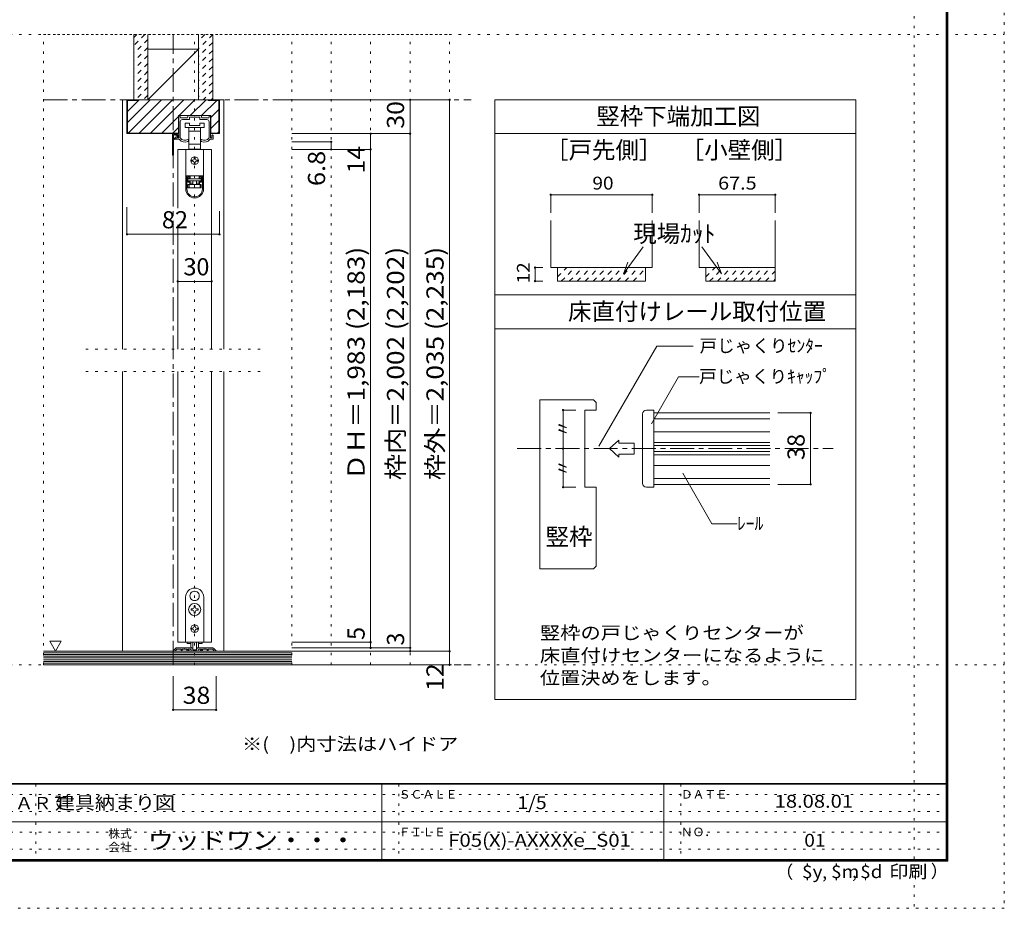
# Model space of a CAD drawing. Units: millimetres. Extents: x -6140 to 6160, y -4455 to 4425.
# Drawn here: x 923 to 6160, y -4455 to 273 of the extents above; entities that cross this region are included whole.
import ezdxf

# ---------------------------------------------------------------- set-up
doc = ezdxf.new("R2010")
doc.units = ezdxf.units.MM
doc.header["$LTSCALE"] = 30
for name, pattern in [('JWW_CENTER1', [6.773333, 4.233333, -0.846667, 0.846667, -0.846667]), ('JWW_DASHED1', [1.693333, 0.846667, -0.846667]), ('JWW_HOJO', [1.693333, -1.27, 0.423333])]:
    doc.linetypes.add(name, pattern=pattern)
for name, color, linetype in [('0-0_補助線', 7, 'Continuous'), ('0-1_通り芯', 7, 'Continuous'), ('0-2_柱', 7, 'Continuous'), ('0-3_仕上げ', 7, 'Continuous'), ('0-4_枠', 7, 'Continuous'), ('0-6_扉', 7, 'Continuous'), ('0-7_金物', 7, 'Continuous'), ('0-A_文字', 7, 'Continuous'), ('0-B_寸法', 7, 'Continuous'), ('0-C_ハッチ', 7, 'Continuous'), ('2-1_通り芯', 7, 'Continuous'), ('2-4_枠', 7, 'Continuous'), ('2-7_金物', 7, 'Continuous'), ('2-A_文字', 7, 'Continuous'), ('2-B_寸法', 7, 'Continuous'), ('F-0_補助線', 7, 'Continuous'), ('F-1_枠', 7, 'Continuous'), ('F-A_文字', 7, 'Continuous')]:
    doc.layers.add(name, color=color, linetype=linetype)
doc.styles.add('HGP明朝B', font='txt', dxfattribs={"height": 1})
doc.styles.add('ＭＳ ゴシック', font='txt', dxfattribs={"height": 1})

msp = doc.modelspace()

# ---------------------------------------------------------------- linework, layer by layer
at = {"layer": '0-0_補助線', "color": 120, "linetype": 'JWW_HOJO', "lineweight": 5}
for p, q in [((1049.9, 195), (3209.9, 195)), ((1049.9, -3159), (1049.9, 195)), ((1853.9, -3159), (1853.9, 195)), ((2369.9, -3159), (2369.9, 195)), ((2579.9, -3159), (2579.9, 195)), ((2789.9, -3159), (2789.9, 195)), ((2999.9, -3159), (2999.9, 195)), ((3209.9, -3159), (3209.9, 195)), ((1274.9, -1479), (2204.9, -1479)), ((1274.9, -1599), (2204.9, -1599)), ((3209.9, -3159), (1049.9, -3159))]:
    msp.add_line(p, q, dxfattribs=at)
at = {"layer": '0-1_通り芯', "color": 120, "linetype": 'JWW_CENTER1', "lineweight": 5}
for p, q in [((1739.9, -3159), (1739.9, 195)), ((1049.9, -153), (3323.9, -153)), ((1049.9, -3159), (3323.9, -3159))]:
    msp.add_line(p, q, dxfattribs=at)
at = {"layer": '0-2_柱', "color": 7, "linetype": 'Continuous', "lineweight": 9}
msp.add_line((1874.9, 117), (1604.9, -153), dxfattribs=at)
at = {"layer": '0-2_柱', "color": 92, "linetype": 'Continuous', "lineweight": 13}
for p, q in [((1874.9, 117), (1604.9, 117)), ((1874.9, -153), (1604.9, -153))]:
    msp.add_line(p, q, dxfattribs=at)
at = {"layer": '0-3_仕上げ', "color": 40, "linetype": 'Continuous', "lineweight": 15}
for p, q in [((1529.9, -153), (1529.9, 195)), ((1604.9, -153), (1604.9, 195)), ((1874.9, -153), (1874.9, 195)), ((1949.9, -153), (1949.9, 195)), ((2369.9, -3087), (1049.9, -3087)), ((2369.9, -3159), (1049.9, -3159))]:
    msp.add_line(p, q, dxfattribs=at)
at = {"layer": '0-3_仕上げ', "color": 7, "linetype": 'Continuous', "lineweight": 9}
for p, q in [((2369.9, -3096), (1049.9, -3096)), ((2369.9, -3105), (1049.9, -3105)), ((2369.9, -3114), (1049.9, -3114)), ((2369.9, -3123), (1049.9, -3123)), ((2369.9, -3132), (1049.9, -3132)), ((2369.9, -3141), (1049.9, -3141)), ((2369.9, -3150), (1049.9, -3150))]:
    msp.add_line(p, q, dxfattribs=at)
at = {"layer": '0-4_枠', "color": 120, "linetype": 'Continuous', "lineweight": 5}
for p, q in [((1469.9, -153), (1469.9, -1479)), ((1469.9, -153), (1493.9, -153)), ((2009.9, -153), (1985.9, -153)), ((2009.9, -1479), (2009.9, -153)), ((1469.9, -1599), (1469.9, -3087)), ((2009.9, -1599), (2009.9, -3087))]:
    msp.add_line(p, q, dxfattribs=at)
at = {"layer": '0-4_枠', "color": 92, "linetype": 'Continuous', "lineweight": 13}
for p, q in [((1985.9, -153), (1493.9, -153)), ((1493.9, -333), (1493.9, -153)), ((1553.9, -156), (1496.9, -156)), ((1496.9, -330), (1496.9, -156)), ((1553.9, -156), (1553.9, -153)), ((1925.9, -156), (1925.9, -153)), ((1925.9, -156), (1982.9, -156)), ((1982.9, -330), (1982.9, -156)), ((1985.9, -333), (1985.9, -153)), ((1940.3, -237), (1767.5, -237)), ((1767.5, -333), (1767.5, -237)), ((1940.3, -333), (1940.3, -237)), ((1767.5, -333), (1493.9, -333)), ((1496.9, -330), (1767.5, -330)), ((1982.9, -330), (1940.3, -330)), ((1985.9, -333), (1940.3, -333)), ((3747.9, -795.5), (3747.9, -1045.6)), ((4287.9, -795.5), (4287.9, -1045.6)), ((4536.7, -795.5), (4536.7, -1045.6)), ((4941.7, -795.5), (4941.7, -1117.6)), ((3747.9, -1045.6), (4251.9, -1045.6)), ((3783.9, -1045.6), (3783.9, -1117.6)), ((4251.9, -1045.6), (4251.9, -1117.6)), ((4251.9, -1045.6), (4287.9, -1045.6)), ((4536.7, -1045.6), (4941.7, -1045.6)), ((4572.7, -1045.6), (4572.7, -1117.6)), ((3783.9, -1117.6), (4251.9, -1117.6)), ((4572.7, -1117.6), (4941.7, -1117.6))]:
    msp.add_line(p, q, dxfattribs=at)
at = {"layer": '0-6_扉', "color": 200, "linetype": 'Continuous', "lineweight": 20}
for p, q in [((1943.9, -417), (1763.9, -417)), ((1763.9, -417), (1763.9, -728.9)), ((1943.9, -417), (1943.9, -1479)), ((1763.9, -818.4), (1763.9, -1479)), ((1763.9, -1599), (1763.9, -3039)), ((1943.9, -1599), (1943.9, -3039)), ((1763.9, -3039), (1943.9, -3039))]:
    msp.add_line(p, q, dxfattribs=at)
at = {"layer": '0-7_金物', "color": 7, "linetype": 'Continuous', "lineweight": 9}
for p, q in [((1769.9, -352.8), (1769.9, -240)), ((1772.9, -237), (1774.1, -237)), ((1777.1, -246), (1777.1, -240)), ((1780.1, -249), (1814, -249)), ((1789.1, -258), (1824.2, -258)), ((1817, -246), (1817, -240)), ((1820, -237), (1887.8, -237)), ((1826, -256.2), (1826, -247.8)), ((1827.8, -246), (1852.1, -246)), ((1852.1, -246), (1853.9, -244.2)), ((1853.9, -244.2), (1855.7, -246)), ((1855.7, -246), (1880, -246)), ((1881.8, -256.2), (1881.8, -247.8)), ((1918.7, -258), (1883.6, -258)), ((1890.8, -246), (1890.8, -240)), ((1927.7, -249), (1893.8, -249)), ((1930.7, -246), (1930.7, -240)), ((1934.9, -237), (1933.7, -237)), ((1937.9, -352.8), (1937.9, -240)), ((1777.1, -354.7), (1777.1, -270)), ((1826.9, -277.2), (1802.9, -277.2)), ((1802.9, -277.2), (1802.9, -301.2)), ((1802.9, -301.2), (1853.9, -301.2)), ((1822.4, -301.2), (1822.4, -319.2)), ((1826.9, -289.2), (1826.9, -277.2)), ((1880.9, -289.2), (1826.9, -289.2)), ((1853.9, -301.2), (1904.9, -301.2)), ((1904.9, -277.2), (1880.9, -277.2)), ((1880.9, -277.2), (1880.9, -289.2)), ((1885.4, -319.2), (1885.4, -301.2)), ((1904.9, -301.2), (1904.9, -277.2)), ((1930.7, -354.7), (1930.7, -270)), ((1736.3, -445.2), (1736.3, -337.2)), ((1739.3, -334.2), (1766.9, -334.2)), ((1742.3, -355.2), (1742.3, -343.2)), ((1742.3, -445.2), (1742.3, -364.8)), ((1744.1, -357), (1748.9, -357)), ((1744.1, -363), (1753.1, -363)), ((1745.3, -340.2), (1760.9, -340.2)), ((1754.9, -361.2), (1754.9, -343.8)), ((1757.9, -363), (1771.7, -363)), ((1762.1, -352.8), (1762.1, -346.2)), ((1763.9, -343.2), (1763.9, -349.8)), ((1766.9, -355.8), (1765.1, -355.8)), ((1820.9, -369.5), (1820.9, -366)), ((1822.4, -319.2), (1853.9, -319.2)), ((1822.4, -319.2), (1822.4, -388.8)), ((1853.9, -319.2), (1885.4, -319.2)), ((1885.4, -388.8), (1885.4, -319.2)), ((1886.9, -369.5), (1886.9, -366)), ((1949.9, -363), (1936.1, -363)), ((1940.9, -355.8), (1942.7, -355.8)), ((1945.7, -352.8), (1945.7, -346.2)), ((1952.9, -360), (1952.9, -343.8)), ((1901.3, -417), (1806.5, -417)), ((1806.5, -417), (1806.5, -556.8)), ((1853.9, -388.8), (1822.4, -388.8)), ((1822.4, -388.8), (1822.4, -415.2)), ((1822.4, -415.2), (1829.9, -415.2)), ((1829.9, -415.2), (1829.9, -417)), ((1877.9, -415.2), (1829.9, -415.2)), ((1885.4, -388.8), (1853.9, -388.8)), ((1877.9, -415.2), (1885.4, -415.2)), ((1877.9, -417), (1877.9, -415.2)), ((1885.4, -415.2), (1885.4, -388.8)), ((1901.3, -417), (1901.3, -556.8)), ((1850.9, -462), (1850.9, -468)), ((1856.9, -468), (1856.9, -462)), ((1844.9, -474), (1838.9, -474)), ((1838.9, -480), (1844.9, -480)), ((1850.9, -486), (1850.9, -492)), ((1856.9, -492), (1856.9, -486)), ((1868.9, -474), (1862.9, -474)), ((1862.9, -480), (1868.9, -480)), ((1901.3, -556.8), (1806.5, -556.8)), ((1806.5, -556.8), (1806.5, -557.4)), ((1812.5, -557.4), (1806.5, -557.4)), ((1806.5, -557.4), (1806.5, -627.6)), ((1828.7, -557.4), (1812.5, -557.4)), ((1812.5, -627.6), (1812.5, -557.4)), ((1817.3, -563.4), (1817.3, -591.6)), ((1817.3, -563.4), (1828.7, -563.4)), ((1828.7, -569.4), (1817.3, -569.4)), ((1818.5, -570), (1818.5, -573)), ((1829.9, -570), (1818.5, -570)), ((1818.5, -573), (1889.3, -573)), ((1818.5, -585), (1818.5, -573)), ((1824.5, -557.4), (1824.5, -556.8)), ((1828.7, -557.4), (1828.7, -563.4)), ((1828.7, -563.4), (1828.7, -569.4)), ((1829.9, -570), (1829.9, -556.8)), ((1877.9, -556.8), (1877.9, -570)), ((1889.3, -570), (1877.9, -570)), ((1895.3, -557.4), (1879.1, -557.4)), ((1879.1, -563.4), (1879.1, -557.4)), ((1879.1, -569.4), (1879.1, -563.4)), ((1879.1, -563.4), (1890.5, -563.4)), ((1890.5, -569.4), (1879.1, -569.4)), ((1883.3, -556.8), (1883.3, -557.4)), ((1889.3, -573), (1889.3, -570)), ((1889.3, -573), (1889.3, -585)), ((1890.5, -591.6), (1890.5, -563.4)), ((1895.3, -557.4), (1895.3, -627.6)), ((1901.3, -557.4), (1895.3, -557.4)), ((1901.3, -556.8), (1901.3, -557.4)), ((1901.3, -627.6), (1901.3, -557.4)), ((1817.3, -585.6), (1828.7, -585.6)), ((1828.7, -591.6), (1817.3, -591.6)), ((1889.3, -585), (1818.5, -585)), ((1818.5, -603), (1824.5, -603)), ((1818.5, -621), (1818.5, -603)), ((1824.5, -621), (1818.5, -621)), ((1824.5, -603), (1883.3, -603)), ((1824.5, -603), (1824.5, -621)), ((1883.3, -621), (1824.5, -621)), ((1828.7, -585.6), (1828.7, -591.6)), ((1828.7, -591.6), (1828.7, -603)), ((1829.9, -597), (1829.9, -585)), ((1829.9, -603), (1829.9, -597)), ((1829.9, -597), (1844.9, -597)), ((1844.9, -585), (1844.9, -603)), ((1862.9, -585), (1862.9, -603)), ((1862.9, -597), (1877.9, -597)), ((1877.9, -585), (1877.9, -597)), ((1877.9, -597), (1877.9, -603)), ((1879.1, -591.6), (1879.1, -585.6)), ((1879.1, -585.6), (1890.5, -585.6)), ((1890.5, -591.6), (1879.1, -591.6)), ((1879.1, -603), (1879.1, -591.6)), ((1883.3, -603), (1889.3, -603)), ((1883.3, -621), (1883.3, -603)), ((1889.3, -621), (1883.3, -621)), ((1889.3, -603), (1889.3, -621)), ((1853.3, -2768.1), (1853.9, -2768.7)), ((1854.5, -2768.1), (1853.9, -2768.7)), ((1805.9, -3039), (1805.9, -2799)), ((1832.1, -2804.9), (1832.9, -2805.2)), ((1832.7, -2806), (1832.9, -2805.2)), ((1875.8, -2804.9), (1875, -2805.2)), ((1875.2, -2806), (1875, -2805.2)), ((1901.9, -2799), (1901.9, -3039)), ((1835, -2862), (1835, -2868)), ((1840.7, -2862), (1835, -2862)), ((1835, -2868), (1840.7, -2868)), ((1856.9, -2846.1), (1850.9, -2846.1)), ((1850.9, -2846.1), (1850.9, -2851.8)), ((1850.9, -2878.2), (1850.9, -2883.9)), ((1856.9, -2851.8), (1856.9, -2846.1)), ((1856.9, -2883.9), (1856.9, -2878.2)), ((1872.8, -2862), (1867.1, -2862)), ((1867.1, -2868), (1872.8, -2868)), ((1872.8, -2868), (1872.8, -2862)), ((1850.9, -2883.9), (1856.9, -2883.9)), ((1839.5, -2964), (1839.5, -2970)), ((1843.1, -2964), (1839.5, -2964)), ((1839.5, -2970), (1843.1, -2970)), ((1850.9, -2952.6), (1850.9, -2956.2)), ((1850.9, -2952.6), (1856.9, -2952.6)), ((1850.9, -2977.8), (1850.9, -2981.4)), ((1856.9, -2981.4), (1850.9, -2981.4)), ((1856.9, -2952.6), (1856.9, -2956.2)), ((1856.9, -2977.8), (1856.9, -2981.4)), ((1864.7, -2964), (1868.3, -2964)), ((1868.3, -2970), (1864.7, -2970)), ((1868.3, -2964), (1868.3, -2970)), ((1805.9, -3039), (1901.9, -3039)), ((1814.3, -3039), (1814.3, -3046.2)), ((1833.1, -3046.2), (1814.3, -3046.2)), ((1832.9, -3059.5), (1832.9, -3039)), ((1844.9, -3078.7), (1844.9, -3039)), ((1846.7, -3080.5), (1861.1, -3080.5)), ((1862.9, -3039), (1862.9, -3078.7)), ((1893.5, -3046.2), (1874.7, -3046.2)), ((1874.9, -3059.5), (1874.9, -3039)), ((1893.5, -3039), (1893.5, -3046.2))]:
    msp.add_line(p, q, dxfattribs=at)
at = {"layer": '0-7_金物', "color": 92, "linetype": 'Continuous', "lineweight": 13}
for p, q in [((1754.5, -3070.8), (1740.3, -3085)), ((1750.7, -3087), (1741.1, -3087)), ((1751.9, -3083.5), (1759.2, -3076.2)), ((1751.9, -3085.8), (1751.9, -3083.5)), ((1758.7, -3069), (1798.1, -3069)), ((1759.2, -3076.2), (1781.9, -3076.2)), ((1781.9, -3085.2), (1781.9, -3076.2)), ((1783.7, -3087), (1786.1, -3087)), ((1787.9, -3085.2), (1787.9, -3076.2)), ((1811.9, -3076.2), (1787.9, -3076.2)), ((1798.1, -3069), (1799.9, -3070.8)), ((1799.9, -3070.8), (1801.7, -3069)), ((1834.5, -3069), (1801.7, -3069)), ((1811.9, -3085.2), (1811.9, -3076.2)), ((1821.5, -3087), (1813.7, -3087)), ((1832.3, -3076.2), (1817.9, -3076.2)), ((1817.9, -3076.2), (1817.9, -3082.2)), ((1821.5, -3082.2), (1817.9, -3082.2)), ((1835.3, -3079.2), (1835.3, -3085.2)), ((1835.5, -3069.1), (1842.2, -3071.3)), ((1870.7, -3087), (1837.1, -3087)), ((1844.3, -3074.2), (1844.3, -3080.4)), ((1846.1, -3082.2), (1861.7, -3082.2)), ((1863.5, -3074.2), (1863.5, -3080.4)), ((1872.4, -3069.1), (1865.6, -3071.3)), ((1872.5, -3079.2), (1872.5, -3085.2)), ((1873.3, -3069), (1906.1, -3069)), ((1875.5, -3076.2), (1889.9, -3076.2)), ((1886.3, -3082.2), (1889.9, -3082.2)), ((1886.3, -3087), (1894.1, -3087)), ((1889.9, -3076.2), (1889.9, -3082.2)), ((1895.9, -3085.2), (1895.9, -3076.2)), ((1895.9, -3076.2), (1919.9, -3076.2)), ((1907.9, -3070.8), (1906.1, -3069)), ((1909.7, -3069), (1907.9, -3070.8)), ((1949.1, -3069), (1909.7, -3069)), ((1919.9, -3085.2), (1919.9, -3076.2)), ((1924.1, -3087), (1921.7, -3087)), ((1925.9, -3076.2), (1948.6, -3076.2)), ((1925.9, -3085.2), (1925.9, -3076.2)), ((1955.9, -3083.5), (1948.6, -3076.2)), ((1953.4, -3070.8), (1967.6, -3085)), ((1955.9, -3085.8), (1955.9, -3083.5)), ((1957.1, -3087), (1966.7, -3087))]:
    msp.add_line(p, q, dxfattribs=at)
at = {"layer": '0-7_金物', "color": 7, "linetype": 'Continuous', "lineweight": 9}
for centre, radius in [((1853.9, -477), 21), ((1853.9, -2865), 32.1), ((1853.9, -2967), 21)]:
    msp.add_circle(centre, radius, dxfattribs=at)
for centre, radius, start, end in [((1772.9, -240), 3, 90, 180), ((1774.1, -240), 3, 0, 90), ((1780.1, -246), 3, 180, 270), ((1789.1, -270), 12, 90, 180), ((1814, -246), 3, 270, 0), ((1820, -240), 3, 90, 180), ((1824.2, -256.2), 1.8, 270, 0), ((1827.8, -247.8), 1.8, 90, 180), ((1880, -247.8), 1.8, 0, 90), ((1883.6, -256.2), 1.8, 180, 270), ((1887.8, -240), 3, 0, 90), ((1893.8, -246), 3, 180, 270), ((1918.7, -270), 12, 0, 90), ((1927.7, -246), 3, 270, 0), ((1933.7, -240), 3, 90, 180), ((1934.9, -240), 3, 0, 90), ((1739.3, -337.2), 3, 90, 180), ((1745.3, -343.2), 3, 90, 180), ((1744.1, -355.2), 1.8, 180, 270), ((1744.1, -364.8), 1.8, 90, 180), ((1751.9, -357), 3, 0, 180), ((1753.1, -361.2), 1.8, 270, 0), ((1758.5, -343.8), 3.6, 0, 180), ((1757.9, -360), 3, 180, 270.0002), ((1760.9, -343.2), 3, 0, 90), ((1762.1, -345), 1.2, 270, 90), ((1765.1, -352.8), 3, 180, 270), ((1763.9, -351), 1.2, 90, 270), ((1766.9, -352.2), 3, 180, 0), ((1766.9, -337.2), 3, 0, 90), ((1766.9, -352.8), 3, 270, 0), ((1781.9, -356.7), 12, 211.7393, 220.9259), ((1802.3, -339), 39, 220.9259, 292.4464), ((1778.9, -354.7), 1.8, 180, 213.9231), ((1802.3, -339), 30, 213.9231, 301.8908), ((1819.1, -366), 1.8, 0, 121.8908), ((1888.7, -366), 1.8, 58.1092, 180), ((1905.5, -339), 30, 238.1092, 326.0769), ((1905.5, -339), 39, 247.5536, 319.0741), ((1928.9, -354.7), 1.8, 326.0769, 0), ((1925.9, -356.7), 12, 319.0741, 328.2607), ((1940.9, -352.8), 3, 180, 270), ((1942.7, -352.8), 3, 270, 0), ((1945.7, -345), 1.2, 90, 270), ((1949.3, -343.8), 3.6, 0, 180), ((1949.9, -360), 3, 269.9998, 0), ((1814.9, -369.5), 6, 292.4464, 0), ((1892.9, -369.5), 6, 180, 247.5536), ((1739.3, -445.2), 3, 180, 0), ((1844.9, -468), 6, 270, 0), ((1853.9, -462), 3, 90, 180), ((1853.9, -462), 3, 0, 90), ((1862.9, -468), 6, 180, 270), ((1838.9, -477), 3, 90, 180), ((1838.9, -477), 3, 180, 270), ((1844.9, -486), 6, 0, 90), ((1853.9, -492), 3, 180, 270), ((1853.9, -492), 3, 270, 0), ((1862.9, -486), 6, 90, 180), ((1868.9, -477), 3, 0, 90), ((1868.9, -477), 3, 270, 0), ((1853.9, -627.6), 47.4, 180, 0), ((1853.9, -627.6), 41.4, 180, 0), ((1853.9, -2799), 48, 0, 180), ((1853.9, -2793), 24.9, 91.3645, 208.6355), ((1853.9, -2793), 24.9, 331.3645, 88.6355), ((1853.9, -2793), 24.9, 211.3645, 328.6355), ((1840.7, -2851.8), 10.2, 270, 0), ((1840.7, -2878.2), 10.2, 0, 90), ((1867.1, -2851.8), 10.2, 180, 270), ((1867.1, -2878.2), 10.2, 90, 180), ((1843.1, -2956.2), 7.8, 270, 0), ((1843.1, -2977.8), 7.8, 0, 90), ((1864.7, -2956.2), 7.8, 180, 270), ((1864.7, -2977.8), 7.8, 90, 180), ((1844.9, -3059.5), 12, 180, 264.7841), ((1843.7, -3072.7), 1.2, 0, 84.7841), ((1846.7, -3078.7), 1.8, 180, 270), ((1861.1, -3078.7), 1.8, 270, 0), ((1864.1, -3072.7), 1.2, 95.2159, 180), ((1862.9, -3059.5), 12, 275.2159, 0)]:
    msp.add_arc(centre, radius, start, end, dxfattribs=at)
at = {"layer": '0-7_金物', "color": 92, "linetype": 'Continuous', "lineweight": 13}
for centre, radius, start, end in [((1741.1, -3085.8), 1.2, 135, 270), ((1750.7, -3085.8), 1.2, 270, 0), ((1758.7, -3075), 6, 90, 135), ((1783.7, -3085.2), 1.8, 180, 270), ((1786.1, -3085.2), 1.8, 270, 0), ((1813.7, -3085.2), 1.8, 180, 270), ((1821.5, -3084.6), 2.4, 0, 90), ((1821.5, -3084.6), 2.4, 270, 0), ((1832.3, -3079.2), 3, 0, 90), ((1834.5, -3072), 3, 72.1213, 90), ((1837.1, -3085.2), 1.8, 180, 270), ((1841.3, -3074.2), 3, 0, 72.1213), ((1846.1, -3080.4), 1.8, 180, 270), ((1861.7, -3080.4), 1.8, 270, 0), ((1866.5, -3074.2), 3, 107.8787, 180), ((1870.7, -3085.2), 1.8, 270, 0), ((1873.3, -3072), 3, 90, 107.8787), ((1875.5, -3079.2), 3, 90, 180), ((1886.3, -3084.6), 2.4, 90, 180), ((1886.3, -3084.6), 2.4, 180, 270), ((1894.1, -3085.2), 1.8, 270, 0), ((1921.7, -3085.2), 1.8, 180, 270), ((1924.1, -3085.2), 1.8, 270, 0), ((1949.1, -3075), 6, 45, 90), ((1957.1, -3085.8), 1.2, 180, 270), ((1966.7, -3085.8), 1.2, 270, 45)]:
    msp.add_arc(centre, radius, start, end, dxfattribs=at)
at = {"layer": '0-A_文字', "color": 92, "linetype": 'Continuous', "lineweight": 13}
for p, q in [((3449.9, -3343.2), (3449.9, -153)), ((3449.9, -153), (5369.9, -153)), ((5369.9, -3343.2), (5369.9, -153)), ((3449.9, -333), (5369.9, -333)), ((3449.9, -1191.6), (5369.9, -1191.6)), ((3449.9, -1371.6), (5369.9, -1371.6)), ((3449.9, -3343.2), (5369.9, -3343.2))]:
    msp.add_line(p, q, dxfattribs=at)
at = {"layer": '0-A_文字', "color": 7, "linetype": 'Continuous', "lineweight": 9}
for p, q in [((4135.1, -1078.5), (4238.7, -935.2)), ((4655.3, -1078.5), (4551.8, -935.2)), ((4135.1, -1078.5), (4157.6, -1016.6)), ((4655.3, -1078.5), (4632.8, -1016.6)), ((1083.3, -3034.1), (1143.3, -3034.1)), ((1083.3, -3034.1), (1113.3, -3086.1)), ((1143.3, -3034.1), (1113.3, -3086.1))]:
    msp.add_line(p, q, dxfattribs=at)
at = {"layer": '0-B_寸法', "color": 120, "linetype": 'Continuous', "lineweight": 5}
for p, q in [((3209.9, -153), (2369.9, -153)), ((2999.9, -153), (2999.9, -333)), ((3209.9, -3087), (3209.9, -153)), ((2999.9, -333), (2369.9, -333)), ((2789.9, -333), (2789.9, -417)), ((2999.9, -3069), (2999.9, -333)), ((2579.9, -376.2), (2369.9, -376.2)), ((2789.9, -417), (2369.9, -417)), ((2579.9, -376.2), (2579.9, -417)), ((2789.9, -417), (2789.9, -3039)), ((3747.9, -658.3), (4287.9, -658.3)), ((3747.9, -658.3), (3747.9, -754)), ((4287.9, -658.3), (4287.9, -754)), ((4536.7, -658.3), (4941.7, -658.3)), ((4536.7, -658.3), (4536.7, -754)), ((4941.7, -658.3), (4941.7, -754)), ((1493.9, -868.8), (1493.9, -724.5)), ((1985.9, -868.8), (1985.9, -745.5)), ((1493.9, -868.8), (1985.9, -868.8)), ((3664.2, -1045.6), (3705.9, -1045.6)), ((3664.2, -1117.6), (3664.2, -1045.6)), ((1763.9, -1119), (1943.9, -1119)), ((3664.2, -1117.6), (3705.9, -1117.6)), ((2789.9, -3039), (2369.9, -3039)), ((2999.9, -3069), (2369.9, -3069)), ((3209.9, -3087), (2369.9, -3087)), ((2789.9, -3039), (2789.9, -3069)), ((2999.9, -3087), (2999.9, -3069)), ((3209.9, -3159), (3209.9, -3087)), ((3209.9, -3159), (2369.9, -3159)), ((1739.9, -3399), (1739.9, -3219)), ((1967.9, -3399), (1967.9, -3219)), ((1967.9, -3399), (1739.9, -3399))]:
    msp.add_line(p, q, dxfattribs=at)
at = {"layer": '0-B_寸法', "color": 7, "linetype": 'Continuous', "lineweight": 9, "const_width": 6}
for points in [[(3002.9, -153, 0.414214), (2999.9, -150, 0.414214), (2996.9, -153, 0.414214), (2999.9, -156, 0.414214)], [(3212.9, -153, 0.414214), (3209.9, -150, 0.414214), (3206.9, -153, 0.414214), (3209.9, -156, 0.414214)], [(2792.9, -333, 0.414214), (2789.9, -330, 0.414214), (2786.9, -333, 0.414214), (2789.9, -336, 0.414214)], [(3002.9, -333, 0.414214), (2999.9, -330, 0.414214), (2996.9, -333, 0.414214), (2999.9, -336, 0.414214)], [(2582.9, -376.2, 0.414214), (2579.9, -373.2, 0.414214), (2576.9, -376.2, 0.414214), (2579.9, -379.2, 0.414214)], [(2582.9, -417, 0.414214), (2579.9, -414, 0.414214), (2576.9, -417, 0.414214), (2579.9, -420, 0.414214)], [(2792.9, -417, 0.414214), (2789.9, -414, 0.414214), (2786.9, -417, 0.414214), (2789.9, -420, 0.414214)], [(3750.9, -658.3, 0.414214), (3747.9, -655.3, 0.414214), (3744.9, -658.3, 0.414214), (3747.9, -661.3, 0.414214)], [(4290.9, -658.3, 0.414214), (4287.9, -655.3, 0.414214), (4284.9, -658.3, 0.414214), (4287.9, -661.3, 0.414214)], [(4539.7, -658.3, 0.414214), (4536.7, -655.3, 0.414214), (4533.7, -658.3, 0.414214), (4536.7, -661.3, 0.414214)], [(4944.7, -658.3, 0.414214), (4941.7, -655.3, 0.414214), (4938.7, -658.3, 0.414214), (4941.7, -661.3, 0.414214)], [(1496.9, -868.8, 0.414214), (1493.9, -865.8, 0.414214), (1490.9, -868.8, 0.414214), (1493.9, -871.8, 0.414214)], [(1988.9, -868.8, 0.414214), (1985.9, -865.8, 0.414214), (1982.9, -868.8, 0.414214), (1985.9, -871.8, 0.414214)], [(3667.2, -1045.6, 0.414214), (3664.2, -1042.6, 0.414214), (3661.2, -1045.6, 0.414214), (3664.2, -1048.6, 0.414214)], [(1766.9, -1119, 0.414214), (1763.9, -1116, 0.414214), (1760.9, -1119, 0.414214), (1763.9, -1122, 0.414214)], [(1946.9, -1119, 0.414214), (1943.9, -1116, 0.414214), (1940.9, -1119, 0.414214), (1943.9, -1122, 0.414214)], [(3667.2, -1117.6, 0.414214), (3664.2, -1114.6, 0.414214), (3661.2, -1117.6, 0.414214), (3664.2, -1120.6, 0.414214)], [(2792.9, -3039, 0.414214), (2789.9, -3036, 0.414214), (2786.9, -3039, 0.414214), (2789.9, -3042, 0.414214)], [(2792.9, -3069, 0.414214), (2789.9, -3066, 0.414214), (2786.9, -3069, 0.414214), (2789.9, -3072, 0.414214)], [(3002.9, -3069, 0.414214), (2999.9, -3066, 0.414214), (2996.9, -3069, 0.414214), (2999.9, -3072, 0.414214)], [(3002.9, -3087, 0.414214), (2999.9, -3084, 0.414214), (2996.9, -3087, 0.414214), (2999.9, -3090, 0.414214)], [(3212.9, -3087, 0.414214), (3209.9, -3084, 0.414214), (3206.9, -3087, 0.414214), (3209.9, -3090, 0.414214)], [(3212.9, -3159, 0.414214), (3209.9, -3156, 0.414214), (3206.9, -3159, 0.414214), (3209.9, -3162, 0.414214)], [(1742.9, -3399, 0.414214), (1739.9, -3396, 0.414214), (1736.9, -3399, 0.414214), (1739.9, -3402, 0.414214)], [(1970.9, -3399, 0.414214), (1967.9, -3396, 0.414214), (1964.9, -3399, 0.414214), (1967.9, -3402, 0.414214)]]:
    msp.add_lwpolyline(points, format="xyb", close=True, dxfattribs=at)
at = {"layer": '0-C_ハッチ', "color": 120, "linetype": 'JWW_DASHED1', "lineweight": 5}
for p, q in [((1589.3, 195), (1529.9, 135.6)), ((1546.9, 195), (1529.9, 178)), ((1604.9, 168.2), (1529.9, 93.2)), ((1950.5, 195), (1874.9, 119.4)), ((1908.1, 195), (1874.9, 161.8)), ((1604.9, 125.8), (1529.9, 50.8)), ((1949.9, 151.9), (1874.9, 76.9)), ((1949.9, 109.5), (1874.9, 34.5)), ((1604.9, 83.3), (1529.9, 8.3)), ((1949.9, 67.1), (1874.9, -7.9)), ((1604.9, 40.9), (1529.9, -34.1)), ((1949.9, 24.7), (1874.9, -50.3)), ((1604.9, -1.5), (1529.9, -76.5)), ((1604.9, -43.9), (1529.9, -118.9)), ((1949.9, -17.8), (1874.9, -92.8)), ((1604.9, -86.4), (1538.3, -153)), ((1949.9, -60.2), (1874.9, -135.2)), ((1949.9, -102.6), (1899.5, -153)), ((1604.9, -128.8), (1580.7, -153)), ((1949.9, -145), (1942, -153)), ((3783.9, -1095.2), (3833.6, -1045.6)), ((3804, -1117.6), (3876, -1045.6)), ((3846.4, -1117.6), (3918.4, -1045.6)), ((3888.8, -1117.6), (3960.8, -1045.6)), ((3931.3, -1117.6), (4003.3, -1045.6)), ((3973.7, -1117.6), (4045.7, -1045.6)), ((4016.1, -1117.6), (4088.1, -1045.6)), ((4058.5, -1117.6), (4130.5, -1045.6)), ((4101, -1117.6), (4173, -1045.6)), ((4143.4, -1117.6), (4215.4, -1045.6)), ((4572.7, -1095.2), (4622.4, -1045.6)), ((4592.8, -1117.6), (4664.8, -1045.6)), ((4635.2, -1117.6), (4707.2, -1045.6)), ((4677.6, -1117.6), (4749.6, -1045.6)), ((4720.1, -1117.6), (4792.1, -1045.6)), ((4762.5, -1117.6), (4834.5, -1045.6)), ((4804.9, -1117.6), (4876.9, -1045.6)), ((4847.3, -1117.6), (4919.3, -1045.6)), ((4185.8, -1117.6), (4251.9, -1051.5)), ((4889.8, -1117.6), (4941.7, -1065.6)), ((4932.2, -1117.6), (4941.7, -1108.1))]:
    msp.add_line(p, q, dxfattribs=at)
at = {"layer": '0-C_ハッチ', "color": 120, "linetype": 'Continuous', "lineweight": 5}
for p, q in [((1496.9, -214.6), (1558.5, -153)), ((1496.9, -274), (1617.9, -153)), ((1500.3, -330), (1677.3, -153)), ((1559.7, -330), (1736.7, -153)), ((1619.1, -330), (1796.1, -153)), ((1771.5, -237), (1855.5, -153)), ((1830.9, -237), (1914.9, -153)), ((1890.3, -237), (1971.3, -156)), ((1940.3, -246.4), (1982.9, -203.8)), ((1678.5, -330), (1767.5, -241)), ((1737.9, -330), (1767.5, -300.4)), ((1940.3, -305.8), (1982.9, -263.2)), ((1982.9, -322.6), (1975.5, -330))]:
    msp.add_line(p, q, dxfattribs=at)
at = {"layer": '2-1_通り芯', "color": 120, "linetype": 'JWW_CENTER1', "lineweight": 5}
msp.add_line((3569.9, -2009.2), (5249.9, -2009.2), dxfattribs=at)
at = {"layer": '2-4_枠', "color": 92, "linetype": 'Continuous', "lineweight": 13}
for p, q in [((3975.8, -1749.2), (3689.9, -1749.2)), ((3689.9, -2649.2), (3689.9, -1749.2)), ((3989.9, -1763.3), (3975.8, -1749.2)), ((3989.9, -1763.3), (3989.9, -1804.2)), ((3929.9, -1804.2), (3989.9, -1804.2)), ((3929.9, -2214.2), (3929.9, -1804.2)), ((3929.9, -2214.2), (3989.9, -2214.2)), ((3989.9, -2635), (3989.9, -2214.2)), ((3975.8, -2649.2), (3689.9, -2649.2)), ((3975.8, -2649.2), (3989.9, -2635))]:
    msp.add_line(p, q, dxfattribs=at)
at = {"layer": '2-7_金物', "color": 120, "linetype": 'Continuous', "lineweight": 5}
for p, q in [((4236.5, -2194.2), (4236.5, -1824.2)), ((4256.5, -1804.2), (4296.5, -1804.2)), ((4296.5, -1804.2), (4296.5, -2214.2)), ((4296.5, -1850.5), (4913.1, -1850.5)), ((4296.5, -1919.2), (4913.1, -1919.2)), ((4059.4, -2009.2), (4109.1, -1963.6)), ((4109.1, -1963.6), (4109.1, -1980.2)), ((4190.6, -1980.2), (4109.1, -1980.2)), ((4190.6, -1980.2), (4190.6, -2038.2)), ((4296.5, -1976.9), (4913.1, -1976.9)), ((4059.4, -2009.2), (4109.1, -2054.7)), ((4109.1, -2038.2), (4109.1, -2054.7)), ((4190.6, -2038.2), (4109.1, -2038.2)), ((4296.5, -2041.5), (4913.1, -2041.5)), ((4296.5, -2099.2), (4913.1, -2099.2)), ((4296.5, -2167.9), (4913.1, -2167.9)), ((4256.5, -2214.2), (4296.5, -2214.2))]:
    msp.add_line(p, q, dxfattribs=at)
at = {"layer": '2-7_金物', "color": 7, "linetype": 'Continuous', "lineweight": 9}
for p, q in [((4296.5, -1819.2), (4296.5, -2199.2)), ((4296.5, -1819.2), (4913.1, -1819.2)), ((4296.5, -1993.2), (4913.1, -1993.2)), ((4296.5, -2025.2), (4913.1, -2025.2)), ((4296.5, -2199.2), (4913.1, -2199.2))]:
    msp.add_line(p, q, dxfattribs=at)
at = {"layer": '2-7_金物', "color": 120, "linetype": 'Continuous', "lineweight": 5}
for centre, start, end in [((4256.5, -1824.2), 90, 180), ((4256.5, -2194.2), 180, 270)]:
    msp.add_arc(centre, 20, start, end, dxfattribs=at)
at = {"layer": '2-A_文字', "color": 7, "linetype": 'Continuous', "lineweight": 9}
for p, q in [((4003.7, -1996.4), (4311.2, -1463.8)), ((4311.2, -1463.8), (4505.3, -1463.8)), ((4283.4, -1877), (4427.9, -1626.7)), ((4427.9, -1626.7), (4536.7, -1626.7)), ((4449.5, -2139.8), (4604.9, -2409)), ((4604.9, -2409), (4738.3, -2409))]:
    msp.add_line(p, q, dxfattribs=at)
at = {"layer": '2-A_文字', "color": 7, "linetype": 'Continuous', "lineweight": 9, "const_width": 6}
msp.add_lwpolyline([(3816.3, -2009.2, 0.414214), (3813.3, -2006.2, 0.414214), (3810.3, -2009.2, 0.414214), (3813.3, -2012.2, 0.414214)], format="xyb", close=True, dxfattribs=at)
at = {"layer": '2-B_寸法', "color": 120, "linetype": 'Continuous', "lineweight": 5}
for p, q in [((3813.3, -1804.2), (3881.6, -1804.2)), ((3813.3, -1804.2), (3813.3, -2214.2)), ((5129.9, -1819.2), (4955.5, -1819.2)), ((5129.9, -2199.2), (5129.9, -1819.2)), ((5129.9, -2199.2), (4955.5, -2199.2)), ((3813.3, -2214.2), (3881.6, -2214.2))]:
    msp.add_line(p, q, dxfattribs=at)
at = {"layer": '2-B_寸法', "color": 7, "linetype": 'Continuous', "lineweight": 9, "const_width": 6}
for points in [[(3816.3, -1804.2, 0.414214), (3813.3, -1801.2, 0.414214), (3810.3, -1804.2, 0.414214), (3813.3, -1807.2, 0.414214)], [(5132.9, -1819.2, 0.414214), (5129.9, -1816.2, 0.414214), (5126.9, -1819.2, 0.414214), (5129.9, -1822.2, 0.414214)], [(5132.9, -2199.2, 0.414214), (5129.9, -2196.2, 0.414214), (5126.9, -2199.2, 0.414214), (5129.9, -2202.2, 0.414214)], [(3816.3, -2214.2, 0.414214), (3813.3, -2211.2, 0.414214), (3810.3, -2214.2, 0.414214), (3813.3, -2217.2, 0.414214)]]:
    msp.add_lwpolyline(points, format="xyb", close=True, dxfattribs=at)
at = {"layer": 'F-0_補助線', "color": 120, "linetype": 'JWW_HOJO', "lineweight": 5}
for p, q in [((6159.9, 4425), (6159.9, -4455)), ((5679.8, 4000), (5679.8, -4455)), ((-6140.1, 195), (6159.9, 195)), ((-6140.1, -3159), (6159.9, -3159)), ((6159.9, -4455), (-6140.1, -4455))]:
    msp.add_line(p, q, dxfattribs=at)
at = {"layer": 'F-0_補助線', "color": 7, "linetype": 'JWW_HOJO', "lineweight": 9}
for p, q in [((1009.9, -3795), (1009.9, -4195)), ((2939.9, -3795), (2939.9, -4195)), ((4439.9, -3795), (4439.9, -4195)), ((9.9, -3850), (5849.9, -3850)), ((9.9, -3940), (5849.9, -3940)), ((9.9, -4050), (5849.9, -4050)), ((9.9, -4140), (5849.9, -4140))]:
    msp.add_line(p, q, dxfattribs=at)
at = {"layer": 'F-1_枠', "color": 200, "linetype": 'Continuous', "lineweight": 20}
for p, q in [((5849.9, 4175), (5849.9, -4205)), ((5854.9, 4175), (5854.9, -4205)), ((5859.9, 4175), (5859.9, -4205)), ((5859.9, -3790), (-5840.1, -3790)), ((5859.9, -3795), (-5840.1, -3795)), ((2849.9, -3795), (2849.9, -4195)), ((4349.9, -3795), (4349.9, -4195)), ((9.9, -3995), (5849.9, -3995)), ((5859.9, -4195), (-5840.1, -4195)), ((5859.9, -4200), (-5840.1, -4200)), ((5859.9, -4205), (-5840.1, -4205))]:
    msp.add_line(p, q, dxfattribs=at)

# ---------------------------------------------------------------- texts
at = {"layer": '0-A_文字', "color": 7, "linetype": 'Continuous', "lineweight": 0, "style": 'ＭＳ ゴシック'}
for s, p in [('竪枠下端加工図', (3989.9, -286.1)), ('現場ｶｯﾄ', (4186.5, -910.6)), ('床直付けレール取付位置', (3839.9, -1324.7))]:
    msp.add_text(s, height=91.44, dxfattribs=at).set_placement(p)
at = {"layer": '0-A_文字', "color": 7, "linetype": 'Continuous', "lineweight": 9, "style": 'ＭＳ ゴシック'}
for s, p in [('［戸先側］', (3717.9, -466.1)), ('［小壁側］', (4439.2, -466.1))]:
    msp.add_text(s, height=91.44, dxfattribs=at).set_placement(p)
at = {"layer": '0-A_文字', "color": 7, "linetype": 'Continuous', "lineweight": 0, "style": 'ＭＳ ゴシック', "width": 1.151515}
msp.add_text('※(\u3000)内寸法はハイドア', height=68.58, dxfattribs=at).set_placement((2105.6, -3615.1))
at = {"layer": '0-B_寸法', "color": 7, "linetype": 'Continuous', "lineweight": 211, "style": 'ＭＳ ゴシック'}
for s, height, width, p in [('30', 91.44, 1.0625, (2968, -306.8)), ('14', 91.44, 1.0625, (2758, -544.5)), ('6.8', 91.44, 1.083333, (2548, -612)), ('ＤＨ＝1,983 (2,183)', 91.44, 1.118421, (2758, -2176.5)), ('枠内＝2,002 (2,202)', 91.44, 1.118421, (2968, -2176.5)), ('枠外＝2,035 (2,235)', 91.44, 1.118421, (3178, -2176.5)), ('12', 68.58, 1.083333, (3636.5, -1130.3)), ('12', 91.44, 1.0625, (3178, -3298.5))]:
    msp.add_text(s, height=height, rotation=90, dxfattribs=dict(at, width=width)).set_placement(p)
for s, height, width, p in [('90', 68.58, 1.083333, (3969.2, -630.6)), ('67.5', 68.58, 1.125, (4638, -630.6)), ('38', 91.44, 1.0625, (1790.2, -3367.1))]:
    msp.add_text(s, height=height, dxfattribs=dict(at, width=width)).set_placement(p)
at = {"layer": '0-B_寸法', "color": 7, "linetype": 'Continuous', "lineweight": 0, "style": 'ＭＳ ゴシック'}
msp.add_text('82', height=91.44, dxfattribs=at).set_placement((1679.9, -836.9))
at = {"layer": '0-B_寸法', "color": 7, "linetype": 'Continuous', "lineweight": 211, "style": 'ＭＳ ゴシック'}
msp.add_text('30', height=91.44, dxfattribs=at).set_placement((1793.9, -1087.1))
for s, p in [('5', (2758, -3027)), ('3', (2968, -3057))]:
    msp.add_text(s, height=91.4, rotation=90, dxfattribs=at).set_placement(p)
at = {"layer": '2-A_文字', "color": 7, "linetype": 'Continuous', "lineweight": 9, "style": 'ＭＳ ゴシック'}
for s, height, p in [('戸じゃくりｾﾝﾀｰ', 68.58, (4539.5, -1496.1)), ('戸じゃくりｷｬｯﾌﾟ', 68.58, (4536.7, -1659)), ('ﾚｰﾙ', 68.58, (4738.3, -2441.3)), ('竪枠', 91.44, (3719.9, -2523.1))]:
    msp.add_text(s, height=height, dxfattribs=at).set_placement(p)
for p in [(3845.6, -1949.2), (3845.6, -2159.2)]:
    msp.add_text('〃', height=68.6, rotation=90, dxfattribs=at).set_placement(p)
for s, width, p in [('竪枠の戸じゃくりセンターが', 1.153846, (3689.9, -3023.3)), ('床直付けセンターになるように', 1.154762, (3689.9, -3143.3)), ('位置決めをします。', 1.148148, (3689.9, -3263.3))]:
    msp.add_text(s, height=68.58, dxfattribs=dict(at, width=width)).set_placement(p)
at = {"layer": '2-B_寸法', "color": 7, "linetype": 'Continuous', "lineweight": 211, "style": 'ＭＳ ゴシック'}
msp.add_text('38', height=91.44, rotation=90, dxfattribs=at).set_placement((5098, -2069.2))
at = {"layer": 'F-0_補助線', "color": 7, "linetype": 'Continuous', "lineweight": 0}
for s, height, style, width, p in [('ＳＯＦＴＡＲＴ', 66.06, 'HGP明朝B', 1.077454, (509.9, -3928.1)), ('建具納まり図', 68.58, 'ＭＳ ゴシック', 1.138889, (1110.2, -3928.1))]:
    msp.add_text(s, height=height, dxfattribs=dict(at, style=style, width=width)).set_placement(p)
at = {"layer": 'F-A_文字', "color": 7, "linetype": 'Continuous', "lineweight": 0, "style": 'ＭＳ ゴシック'}
for s, height, p in [('ＳＣＡＬＥ', 45.72, (2939.9, -3871.5)), ('ＤＡＴＥ', 45.72, (4439.9, -3871.5)), ('株式', 45.72, (1394.9, -4080.5)), ('ＦＩＬＥ', 45.72, (2939.9, -4071.5)), ('ＮＯ．', 45.72, (4439.9, -4071.5)), ('会社', 45.72, (1394.9, -4152.5)), ('（', 68.6, (4944, -4295.6)), ('）', 68.6, (5768.3, -4291.4)), (',', 68.6, (5191.2, -4295.6)), (',', 68.6, (5350.1, -4292.8))]:
    msp.add_text(s, height=height, dxfattribs=at).set_placement(p)
for s, height, width, p in [('1/5', 68.58, 1.111111, (3569.9, -3927.3)), ('18.08.01', 68.58, 1.145833, (4938.7, -3919.8)), ('ウッドワン・・・', 91.44, 1.109375, (1604.9, -4138.1)), ('$y', 68.58, 1.083333, (5083.9, -4294.2)), ('$m', 68.58, 1.083333, (5238.6, -4294.2)), ('$d', 68.58, 1.083333, (5393.3, -4294.2)), ('印刷', 68.58, 1.083333, (5548.1, -4294.2))]:
    msp.add_text(s, height=height, dxfattribs=dict(at, width=width)).set_placement(p)
at = {"layer": 'F-A_文字', "color": 7, "linetype": 'Continuous', "lineweight": 9, "style": 'ＭＳ ゴシック'}
for s, width, p in [('F05(X)-AXXXXe_S01', 1.156863, (3202.4, -4127.3)), ('01', 1.083333, (5096.2, -4127.3))]:
    msp.add_text(s, height=68.58, dxfattribs=dict(at, width=width)).set_placement(p)

doc.saveas('drawing.dxf')
